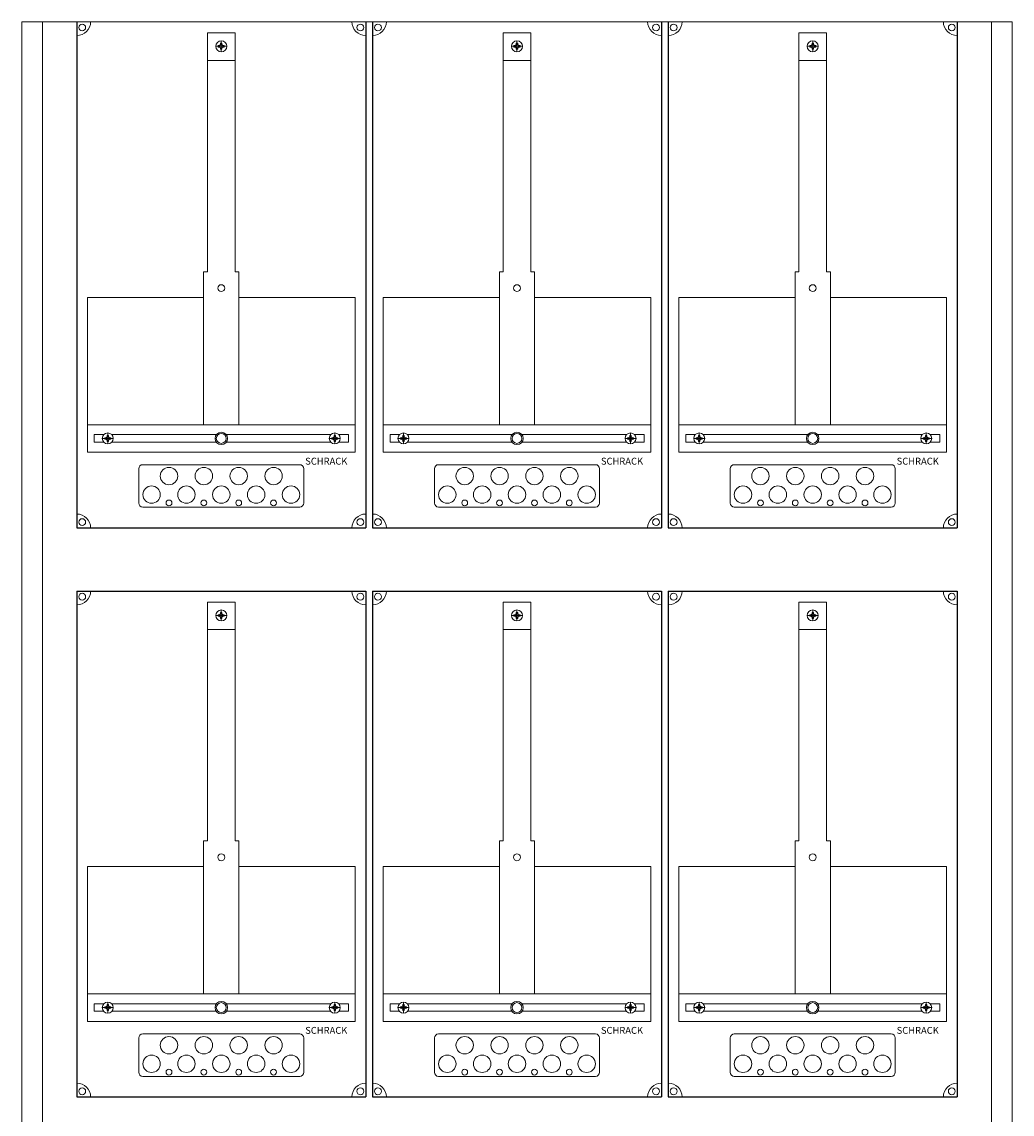
# Model space of a CAD drawing. Extents: x 0 to 720, y -1250 to 0.
# Drawn here: x 0 to 720, y -794 to 0 of the extents above; entities that cross this region are included whole.
import ezdxf

# ---------------------------------------------------------------- set-up
doc = ezdxf.new("R2010")
doc.units = 0
for name, color, linetype in [('schrack-descr', 7, 'Continuous'), ('schrack-symbol', 7, 'Continuous'), ('schrack-terminal', 7, 'Continuous')]:
    doc.layers.add(name, color=color, linetype=linetype)
for name, color, linetype, lineweight in [('schrack-details', 4, 'Continuous', 5), ('schrack-others', 2, 'Continuous', 13), ('schrack-outline', 1, 'Continuous', 25)]:
    doc.layers.add(name, color=color, linetype=linetype, lineweight=lineweight)
doc.styles.add('logo', font='ISOCP.SHX', dxfattribs={"oblique": 15, "height": 1.5})
doc.styles.add('styl', font='ISOCP.SHX')

# ---------------------------------------------------------------- blocks, each defined once
blk = doc.blocks.new('IL186321--')
at = {"layer": 'schrack-details', "color": 4}
for p, q in [((135, -8.06), (155, -8.06)), ((135, -8.06), (135, -181.77)), ((155, -8.06), (155, -181.77)), ((350, -8.06), (370, -8.06)), ((350, -8.06), (350, -181.77)), ((370, -8.06), (370, -181.77)), ((565, -8.06), (585, -8.06)), ((565, -8.06), (565, -181.77)), ((585, -8.06), (585, -181.77)), ((132.16, -181.77), (132.16, -293)), ((157.84, -181.77), (157.84, -293)), ((347.16, -181.77), (347.16, -293)), ((372.84, -181.77), (372.84, -293)), ((562.16, -181.77), (562.16, -293)), ((587.84, -181.77), (587.84, -293)), ((85, -325.09), (85, -350)), ((88, -322.09), (202, -322.09)), ((205, -325.09), (205, -350)), ((300, -325.09), (300, -350)), ((303, -322.09), (417, -322.09)), ((420, -325.09), (420, -350)), ((515, -325.09), (515, -350)), ((518, -322.09), (632, -322.09)), ((635, -325.09), (635, -350)), ((88, -353), (202, -353)), ((303, -353), (417, -353)), ((518, -353), (632, -353)), ((135, -422.06), (155, -422.06)), ((135, -422.06), (135, -595.77)), ((155, -422.06), (155, -595.77)), ((350, -422.06), (370, -422.06)), ((350, -422.06), (350, -595.77)), ((370, -422.06), (370, -595.77)), ((565, -422.06), (585, -422.06)), ((565, -422.06), (565, -595.77)), ((585, -422.06), (585, -595.77)), ((132.16, -595.77), (132.16, -707)), ((157.84, -595.77), (157.84, -707)), ((347.16, -595.77), (347.16, -707)), ((372.84, -595.77), (372.84, -707)), ((562.16, -595.77), (562.16, -707)), ((587.84, -595.77), (587.84, -707)), ((88, -736.09), (202, -736.09)), ((303, -736.09), (417, -736.09)), ((518, -736.09), (632, -736.09)), ((85, -739.09), (85, -764)), ((205, -739.09), (205, -764)), ((300, -739.09), (300, -764)), ((420, -739.09), (420, -764)), ((515, -739.09), (515, -764)), ((635, -739.09), (635, -764)), ((88, -767), (202, -767)), ((303, -767), (417, -767)), ((518, -767), (632, -767))]:
    blk.add_line(p, q, dxfattribs=at)
at = {"layer": 'schrack-details'}
for p, q in [((144.49, -15.59), (145, -15.59)), ((144.49, -16.58), (144.49, -15.59)), ((145, -21.79), (145, -13.79)), ((145, -15.59), (145.51, -15.59)), ((145.51, -15.59), (145.51, -16.58)), ((359.49, -15.59), (360, -15.59)), ((359.49, -16.58), (359.49, -15.59)), ((360, -21.79), (360, -13.79)), ((360, -15.59), (360.51, -15.59)), ((360.51, -15.59), (360.51, -16.58)), ((574.49, -15.59), (575, -15.59)), ((574.49, -16.58), (574.49, -15.59)), ((575, -21.79), (575, -13.79)), ((575, -15.59), (575.51, -15.59)), ((575.51, -15.59), (575.51, -16.58)), ((149, -17.79), (141, -17.79)), ((142.8, -17.79), (142.8, -17.27)), ((142.8, -17.27), (143.8, -17.27)), ((142.8, -18.3), (142.8, -17.79)), ((143.8, -18.3), (142.8, -18.3)), ((144.49, -16.58), (143.8, -17.27)), ((144.49, -18.99), (143.8, -18.3)), ((144.49, -19.99), (144.49, -18.99)), ((145, -19.99), (144.49, -19.99)), ((145.51, -19.99), (145, -19.99)), ((145.51, -16.58), (146.2, -17.27)), ((145.51, -18.99), (146.2, -18.3)), ((145.51, -18.99), (145.51, -19.99)), ((146.2, -17.27), (147.2, -17.27)), ((147.2, -18.3), (146.2, -18.3)), ((147.2, -17.27), (147.2, -17.79)), ((147.2, -17.79), (147.2, -18.3)), ((364, -17.79), (356, -17.79)), ((357.8, -17.79), (357.8, -17.27)), ((357.8, -17.27), (358.8, -17.27)), ((357.8, -18.3), (357.8, -17.79)), ((358.8, -18.3), (357.8, -18.3)), ((359.49, -16.58), (358.8, -17.27)), ((359.49, -18.99), (358.8, -18.3)), ((359.49, -19.99), (359.49, -18.99)), ((360, -19.99), (359.49, -19.99)), ((360.51, -19.99), (360, -19.99)), ((360.51, -16.58), (361.2, -17.27)), ((360.51, -18.99), (361.2, -18.3)), ((360.51, -18.99), (360.51, -19.99)), ((361.2, -17.27), (362.2, -17.27)), ((362.2, -18.3), (361.2, -18.3)), ((362.2, -17.27), (362.2, -17.79)), ((362.2, -17.79), (362.2, -18.3)), ((579, -17.79), (571, -17.79)), ((572.8, -17.79), (572.8, -17.27)), ((572.8, -17.27), (573.8, -17.27)), ((572.8, -18.3), (572.8, -17.79)), ((573.8, -18.3), (572.8, -18.3)), ((574.49, -16.58), (573.8, -17.27)), ((574.49, -18.99), (573.8, -18.3)), ((574.49, -19.99), (574.49, -18.99)), ((575, -19.99), (574.49, -19.99)), ((575.51, -19.99), (575, -19.99)), ((575.51, -16.58), (576.2, -17.27)), ((575.51, -18.99), (576.2, -18.3)), ((575.51, -18.99), (575.51, -19.99)), ((576.2, -17.27), (577.2, -17.27)), ((577.2, -18.3), (576.2, -18.3)), ((577.2, -17.27), (577.2, -17.79)), ((577.2, -17.79), (577.2, -18.3)), ((135, -28.1), (155, -28.1)), ((350, -28.1), (370, -28.1)), ((565, -28.1), (585, -28.1)), ((132.16, -181.77), (135, -181.77)), ((155, -181.77), (157.84, -181.77)), ((347.16, -181.77), (350, -181.77)), ((370, -181.77), (372.84, -181.77)), ((562.16, -181.77), (565, -181.77)), ((585, -181.77), (587.84, -181.77)), ((61.95, -301.8), (61.26, -302.48)), ((61.95, -300.8), (61.95, -301.8)), ((62.47, -300.8), (61.95, -300.8)), ((62.47, -307), (62.47, -299)), ((62.98, -300.8), (62.47, -300.8)), ((62.98, -301.8), (62.98, -300.8)), ((62.98, -301.8), (63.67, -302.48)), ((227.02, -301.8), (226.33, -302.48)), ((227.02, -300.8), (227.53, -300.8)), ((227.02, -301.8), (227.02, -300.8)), ((227.53, -307), (227.53, -299)), ((227.53, -300.8), (228.05, -300.8)), ((228.05, -300.8), (228.05, -301.8)), ((228.05, -301.8), (228.74, -302.48)), ((276.95, -301.8), (276.26, -302.48)), ((276.95, -300.8), (276.95, -301.8)), ((277.47, -300.8), (276.95, -300.8)), ((277.47, -307), (277.47, -299)), ((277.98, -300.8), (277.47, -300.8)), ((277.98, -301.8), (277.98, -300.8)), ((277.98, -301.8), (278.67, -302.48)), ((442.02, -301.8), (441.33, -302.48)), ((442.02, -300.8), (442.53, -300.8)), ((442.02, -301.8), (442.02, -300.8)), ((442.53, -307), (442.53, -299)), ((442.53, -300.8), (443.05, -300.8)), ((443.05, -300.8), (443.05, -301.8)), ((443.05, -301.8), (443.74, -302.48)), ((491.95, -301.8), (491.26, -302.48)), ((491.95, -300.8), (491.95, -301.8)), ((492.47, -300.8), (491.95, -300.8)), ((492.47, -307), (492.47, -299)), ((492.98, -300.8), (492.47, -300.8)), ((492.98, -301.8), (492.98, -300.8)), ((492.98, -301.8), (493.67, -302.48)), ((657.02, -301.8), (656.33, -302.48)), ((657.02, -300.8), (657.53, -300.8)), ((657.02, -301.8), (657.02, -300.8)), ((657.53, -307), (657.53, -299)), ((657.53, -300.8), (658.05, -300.8)), ((658.05, -300.8), (658.05, -301.8)), ((658.05, -301.8), (658.74, -302.48)), ((58.47, -303), (66.47, -303)), ((61.26, -302.48), (60.27, -302.48)), ((60.27, -302.48), (60.27, -303)), ((60.27, -303), (60.27, -303.52)), ((60.27, -303.52), (61.26, -303.52)), ((61.95, -304.2), (61.26, -303.52)), ((61.95, -304.2), (61.95, -305.2)), ((61.95, -305.2), (62.47, -305.2)), ((62.47, -305.2), (62.98, -305.2)), ((62.98, -304.2), (63.67, -303.52)), ((62.98, -305.2), (62.98, -304.2)), ((64.67, -302.48), (63.67, -302.48)), ((63.67, -303.52), (64.67, -303.52)), ((64.67, -303), (64.67, -302.48)), ((64.67, -303.52), (64.67, -303)), ((231.53, -303), (223.53, -303)), ((225.33, -303), (225.33, -302.48)), ((225.33, -302.48), (226.33, -302.48)), ((225.33, -303.52), (225.33, -303)), ((226.33, -303.52), (225.33, -303.52)), ((227.02, -304.2), (226.33, -303.52)), ((227.02, -305.2), (227.02, -304.2)), ((227.53, -305.2), (227.02, -305.2)), ((228.05, -305.2), (227.53, -305.2)), ((228.05, -304.2), (228.74, -303.52)), ((228.05, -304.2), (228.05, -305.2)), ((228.74, -302.48), (229.73, -302.48)), ((229.73, -303.52), (228.74, -303.52)), ((229.73, -302.48), (229.73, -303)), ((229.73, -303), (229.73, -303.52)), ((273.47, -303), (281.47, -303)), ((276.26, -302.48), (275.27, -302.48)), ((275.27, -302.48), (275.27, -303)), ((275.27, -303), (275.27, -303.52)), ((275.27, -303.52), (276.26, -303.52)), ((276.95, -304.2), (276.26, -303.52)), ((276.95, -304.2), (276.95, -305.2)), ((276.95, -305.2), (277.47, -305.2)), ((277.47, -305.2), (277.98, -305.2)), ((277.98, -304.2), (278.67, -303.52)), ((277.98, -305.2), (277.98, -304.2)), ((279.67, -302.48), (278.67, -302.48)), ((278.67, -303.52), (279.67, -303.52)), ((279.67, -303), (279.67, -302.48)), ((279.67, -303.52), (279.67, -303)), ((446.53, -303), (438.53, -303)), ((440.33, -303), (440.33, -302.48)), ((440.33, -302.48), (441.33, -302.48)), ((440.33, -303.52), (440.33, -303)), ((441.33, -303.52), (440.33, -303.52)), ((442.02, -304.2), (441.33, -303.52)), ((442.02, -305.2), (442.02, -304.2)), ((442.53, -305.2), (442.02, -305.2)), ((443.05, -305.2), (442.53, -305.2)), ((443.05, -304.2), (443.74, -303.52)), ((443.05, -304.2), (443.05, -305.2)), ((443.74, -302.48), (444.73, -302.48)), ((444.73, -303.52), (443.74, -303.52)), ((444.73, -302.48), (444.73, -303)), ((444.73, -303), (444.73, -303.52)), ((488.47, -303), (496.47, -303)), ((491.26, -302.48), (490.27, -302.48)), ((490.27, -302.48), (490.27, -303)), ((490.27, -303), (490.27, -303.52)), ((490.27, -303.52), (491.26, -303.52)), ((491.95, -304.2), (491.26, -303.52)), ((491.95, -304.2), (491.95, -305.2)), ((491.95, -305.2), (492.47, -305.2)), ((492.47, -305.2), (492.98, -305.2)), ((492.98, -304.2), (493.67, -303.52)), ((492.98, -305.2), (492.98, -304.2)), ((494.67, -302.48), (493.67, -302.48)), ((493.67, -303.52), (494.67, -303.52)), ((494.67, -303), (494.67, -302.48)), ((494.67, -303.52), (494.67, -303)), ((661.53, -303), (653.53, -303)), ((655.33, -303), (655.33, -302.48)), ((655.33, -302.48), (656.33, -302.48)), ((655.33, -303.52), (655.33, -303)), ((656.33, -303.52), (655.33, -303.52)), ((657.02, -304.2), (656.33, -303.52)), ((657.02, -305.2), (657.02, -304.2)), ((657.53, -305.2), (657.02, -305.2)), ((658.05, -305.2), (657.53, -305.2)), ((658.05, -304.2), (658.74, -303.52)), ((658.05, -304.2), (658.05, -305.2)), ((658.74, -302.48), (659.73, -302.48)), ((659.73, -303.52), (658.74, -303.52)), ((659.73, -302.48), (659.73, -303)), ((659.73, -303), (659.73, -303.52)), ((145, -435.79), (145, -427.79)), ((360, -435.79), (360, -427.79)), ((575, -435.79), (575, -427.79)), ((149, -431.79), (141, -431.79)), ((142.8, -431.79), (142.8, -431.27)), ((142.8, -431.27), (143.8, -431.27)), ((142.8, -432.3), (142.8, -431.79)), ((143.8, -432.3), (142.8, -432.3)), ((144.49, -430.58), (143.8, -431.27)), ((144.49, -432.99), (143.8, -432.3)), ((144.49, -429.59), (145, -429.59)), ((144.49, -430.58), (144.49, -429.59)), ((144.49, -433.99), (144.49, -432.99)), ((145, -433.99), (144.49, -433.99)), ((145, -429.59), (145.51, -429.59)), ((145.51, -433.99), (145, -433.99)), ((145.51, -430.58), (146.2, -431.27)), ((145.51, -432.99), (146.2, -432.3)), ((145.51, -429.59), (145.51, -430.58)), ((145.51, -432.99), (145.51, -433.99)), ((146.2, -431.27), (147.2, -431.27)), ((147.2, -432.3), (146.2, -432.3)), ((147.2, -431.27), (147.2, -431.79)), ((147.2, -431.79), (147.2, -432.3)), ((364, -431.79), (356, -431.79)), ((357.8, -431.79), (357.8, -431.27)), ((357.8, -431.27), (358.8, -431.27)), ((357.8, -432.3), (357.8, -431.79)), ((358.8, -432.3), (357.8, -432.3)), ((359.49, -430.58), (358.8, -431.27)), ((359.49, -432.99), (358.8, -432.3)), ((359.49, -429.59), (360, -429.59)), ((359.49, -430.58), (359.49, -429.59)), ((359.49, -433.99), (359.49, -432.99)), ((360, -433.99), (359.49, -433.99)), ((360, -429.59), (360.51, -429.59)), ((360.51, -433.99), (360, -433.99)), ((360.51, -430.58), (361.2, -431.27)), ((360.51, -432.99), (361.2, -432.3)), ((360.51, -429.59), (360.51, -430.58)), ((360.51, -432.99), (360.51, -433.99)), ((361.2, -431.27), (362.2, -431.27)), ((362.2, -432.3), (361.2, -432.3)), ((362.2, -431.27), (362.2, -431.79)), ((362.2, -431.79), (362.2, -432.3)), ((579, -431.79), (571, -431.79)), ((572.8, -431.79), (572.8, -431.27)), ((572.8, -431.27), (573.8, -431.27)), ((572.8, -432.3), (572.8, -431.79)), ((573.8, -432.3), (572.8, -432.3)), ((574.49, -430.58), (573.8, -431.27)), ((574.49, -432.99), (573.8, -432.3)), ((574.49, -429.59), (575, -429.59)), ((574.49, -430.58), (574.49, -429.59)), ((574.49, -433.99), (574.49, -432.99)), ((575, -433.99), (574.49, -433.99)), ((575, -429.59), (575.51, -429.59)), ((575.51, -433.99), (575, -433.99)), ((575.51, -430.58), (576.2, -431.27)), ((575.51, -432.99), (576.2, -432.3)), ((575.51, -429.59), (575.51, -430.58)), ((575.51, -432.99), (575.51, -433.99)), ((576.2, -431.27), (577.2, -431.27)), ((577.2, -432.3), (576.2, -432.3)), ((577.2, -431.27), (577.2, -431.79)), ((577.2, -431.79), (577.2, -432.3)), ((135, -442.1), (155, -442.1)), ((350, -442.1), (370, -442.1)), ((565, -442.1), (585, -442.1)), ((132.16, -595.77), (135, -595.77)), ((155, -595.77), (157.84, -595.77)), ((347.16, -595.77), (350, -595.77)), ((370, -595.77), (372.84, -595.77)), ((562.16, -595.77), (565, -595.77)), ((585, -595.77), (587.84, -595.77)), ((61.95, -714.8), (61.95, -715.8)), ((62.47, -714.8), (61.95, -714.8)), ((62.47, -721), (62.47, -713)), ((62.98, -714.8), (62.47, -714.8)), ((62.98, -715.8), (62.98, -714.8)), ((227.02, -714.8), (227.53, -714.8)), ((227.02, -715.8), (227.02, -714.8)), ((227.53, -721), (227.53, -713)), ((227.53, -714.8), (228.05, -714.8)), ((228.05, -714.8), (228.05, -715.8)), ((276.95, -714.8), (276.95, -715.8)), ((277.47, -714.8), (276.95, -714.8)), ((277.47, -721), (277.47, -713)), ((277.98, -714.8), (277.47, -714.8)), ((277.98, -715.8), (277.98, -714.8)), ((442.02, -714.8), (442.53, -714.8)), ((442.02, -715.8), (442.02, -714.8)), ((442.53, -721), (442.53, -713)), ((442.53, -714.8), (443.05, -714.8)), ((443.05, -714.8), (443.05, -715.8)), ((491.95, -714.8), (491.95, -715.8)), ((492.47, -714.8), (491.95, -714.8)), ((492.47, -721), (492.47, -713)), ((492.98, -714.8), (492.47, -714.8)), ((492.98, -715.8), (492.98, -714.8)), ((657.02, -714.8), (657.53, -714.8)), ((657.02, -715.8), (657.02, -714.8)), ((657.53, -721), (657.53, -713)), ((657.53, -714.8), (658.05, -714.8)), ((658.05, -714.8), (658.05, -715.8)), ((58.47, -717), (66.47, -717)), ((61.26, -716.48), (60.27, -716.48)), ((60.27, -716.48), (60.27, -717)), ((60.27, -717), (60.27, -717.52)), ((60.27, -717.52), (61.26, -717.52)), ((61.95, -715.8), (61.26, -716.48)), ((61.95, -718.2), (61.26, -717.52)), ((61.95, -718.2), (61.95, -719.2)), ((61.95, -719.2), (62.47, -719.2)), ((62.47, -719.2), (62.98, -719.2)), ((62.98, -715.8), (63.67, -716.48)), ((62.98, -718.2), (63.67, -717.52)), ((62.98, -719.2), (62.98, -718.2)), ((64.67, -716.48), (63.67, -716.48)), ((63.67, -717.52), (64.67, -717.52)), ((64.67, -717), (64.67, -716.48)), ((64.67, -717.52), (64.67, -717)), ((231.53, -717), (223.53, -717)), ((225.33, -717), (225.33, -716.48)), ((225.33, -716.48), (226.33, -716.48)), ((225.33, -717.52), (225.33, -717)), ((226.33, -717.52), (225.33, -717.52)), ((227.02, -715.8), (226.33, -716.48)), ((227.02, -718.2), (226.33, -717.52)), ((227.02, -719.2), (227.02, -718.2)), ((227.53, -719.2), (227.02, -719.2)), ((228.05, -719.2), (227.53, -719.2)), ((228.05, -715.8), (228.74, -716.48)), ((228.05, -718.2), (228.74, -717.52)), ((228.05, -718.2), (228.05, -719.2)), ((228.74, -716.48), (229.73, -716.48)), ((229.73, -717.52), (228.74, -717.52)), ((229.73, -716.48), (229.73, -717)), ((229.73, -717), (229.73, -717.52)), ((273.47, -717), (281.47, -717)), ((276.26, -716.48), (275.27, -716.48)), ((275.27, -716.48), (275.27, -717)), ((275.27, -717), (275.27, -717.52)), ((275.27, -717.52), (276.26, -717.52)), ((276.95, -715.8), (276.26, -716.48)), ((276.95, -718.2), (276.26, -717.52)), ((276.95, -718.2), (276.95, -719.2)), ((276.95, -719.2), (277.47, -719.2)), ((277.47, -719.2), (277.98, -719.2)), ((277.98, -715.8), (278.67, -716.48)), ((277.98, -718.2), (278.67, -717.52)), ((277.98, -719.2), (277.98, -718.2)), ((279.67, -716.48), (278.67, -716.48)), ((278.67, -717.52), (279.67, -717.52)), ((279.67, -717), (279.67, -716.48)), ((279.67, -717.52), (279.67, -717)), ((446.53, -717), (438.53, -717)), ((440.33, -717), (440.33, -716.48)), ((440.33, -716.48), (441.33, -716.48)), ((440.33, -717.52), (440.33, -717)), ((441.33, -717.52), (440.33, -717.52)), ((442.02, -715.8), (441.33, -716.48)), ((442.02, -718.2), (441.33, -717.52)), ((442.02, -719.2), (442.02, -718.2)), ((442.53, -719.2), (442.02, -719.2)), ((443.05, -719.2), (442.53, -719.2)), ((443.05, -715.8), (443.74, -716.48)), ((443.05, -718.2), (443.74, -717.52)), ((443.05, -718.2), (443.05, -719.2)), ((443.74, -716.48), (444.73, -716.48)), ((444.73, -717.52), (443.74, -717.52)), ((444.73, -716.48), (444.73, -717)), ((444.73, -717), (444.73, -717.52)), ((488.47, -717), (496.47, -717)), ((491.26, -716.48), (490.27, -716.48)), ((490.27, -716.48), (490.27, -717)), ((490.27, -717), (490.27, -717.52)), ((490.27, -717.52), (491.26, -717.52)), ((491.95, -715.8), (491.26, -716.48)), ((491.95, -718.2), (491.26, -717.52)), ((491.95, -718.2), (491.95, -719.2)), ((491.95, -719.2), (492.47, -719.2)), ((492.47, -719.2), (492.98, -719.2)), ((492.98, -715.8), (493.67, -716.48)), ((492.98, -718.2), (493.67, -717.52)), ((492.98, -719.2), (492.98, -718.2)), ((494.67, -716.48), (493.67, -716.48)), ((493.67, -717.52), (494.67, -717.52)), ((494.67, -717), (494.67, -716.48)), ((494.67, -717.52), (494.67, -717)), ((661.53, -717), (653.53, -717)), ((655.33, -717), (655.33, -716.48)), ((655.33, -716.48), (656.33, -716.48)), ((655.33, -717.52), (655.33, -717)), ((656.33, -717.52), (655.33, -717.52)), ((657.02, -715.8), (656.33, -716.48)), ((657.02, -718.2), (656.33, -717.52)), ((657.02, -719.2), (657.02, -718.2)), ((657.53, -719.2), (657.02, -719.2)), ((658.05, -719.2), (657.53, -719.2)), ((658.05, -715.8), (658.74, -716.48)), ((658.05, -718.2), (658.74, -717.52)), ((658.05, -718.2), (658.05, -719.2)), ((658.74, -716.48), (659.73, -716.48)), ((659.73, -717.52), (658.74, -717.52)), ((659.73, -716.48), (659.73, -717)), ((659.73, -717), (659.73, -717.52))]:
    blk.add_line(p, q, dxfattribs=at)
for points in [[(132.16, -200.42), (47.77, -200.42), (47.77, -293), (132.16, -293)], [(157.84, -200.42), (242.23, -200.42), (242.23, -293), (157.84, -293)], [(347.16, -200.42), (262.77, -200.42), (262.77, -293), (347.16, -293)], [(372.84, -200.42), (457.23, -200.42), (457.23, -293), (372.84, -293)], [(562.16, -200.42), (477.77, -200.42), (477.77, -293), (562.16, -293)], [(587.84, -200.42), (672.23, -200.42), (672.23, -293), (587.84, -293)], [(132.16, -614.42), (47.77, -614.42), (47.77, -707), (132.16, -707)], [(157.84, -614.42), (242.23, -614.42), (242.23, -707), (157.84, -707)], [(347.16, -614.42), (262.77, -614.42), (262.77, -707), (347.16, -707)], [(372.84, -614.42), (457.23, -614.42), (457.23, -707), (372.84, -707)], [(562.16, -614.42), (477.77, -614.42), (477.77, -707), (562.16, -707)], [(587.84, -614.42), (672.23, -614.42), (672.23, -707), (587.84, -707)]]:
    blk.add_lwpolyline(points, close=True, dxfattribs=at)
for points in [[(59.66, -300.15), (52.69, -300.15), (52.69, -305.65), (59.47, -305.65)], [(141.48, -300.15), (65.28, -300.15)], [(224.72, -300.15), (148.52, -300.15)], [(230.53, -305.65), (237.54, -305.65), (237.54, -300.15), (230.34, -300.15)], [(274.66, -300.15), (267.69, -300.15), (267.69, -305.65), (274.47, -305.65)], [(356.48, -300.15), (280.28, -300.15)], [(439.72, -300.15), (363.52, -300.15)], [(445.53, -305.65), (452.54, -305.65), (452.54, -300.15), (445.34, -300.15)], [(489.66, -300.15), (482.69, -300.15), (482.69, -305.65), (489.47, -305.65)], [(571.48, -300.15), (495.28, -300.15)], [(654.72, -300.15), (578.52, -300.15)], [(660.53, -305.65), (667.54, -305.65), (667.54, -300.15), (660.34, -300.15)], [(65.46, -305.65), (141.33, -305.65)], [(148.67, -305.65), (224.54, -305.65)], [(280.46, -305.65), (356.33, -305.65)], [(363.67, -305.65), (439.54, -305.65)], [(495.46, -305.65), (571.33, -305.65)], [(578.67, -305.65), (654.54, -305.65)], [(59.66, -714.15), (52.69, -714.15), (52.69, -719.65), (59.47, -719.65)], [(141.48, -714.15), (65.28, -714.15)], [(224.72, -714.15), (148.52, -714.15)], [(230.53, -719.65), (237.54, -719.65), (237.54, -714.15), (230.34, -714.15)], [(274.66, -714.15), (267.69, -714.15), (267.69, -719.65), (274.47, -719.65)], [(356.48, -714.15), (280.28, -714.15)], [(439.72, -714.15), (363.52, -714.15)], [(445.53, -719.65), (452.54, -719.65), (452.54, -714.15), (445.34, -714.15)], [(489.66, -714.15), (482.69, -714.15), (482.69, -719.65), (489.47, -719.65)], [(571.48, -714.15), (495.28, -714.15)], [(654.72, -714.15), (578.52, -714.15)], [(660.53, -719.65), (667.54, -719.65), (667.54, -714.15), (660.34, -714.15)], [(65.46, -719.65), (141.33, -719.65)], [(148.67, -719.65), (224.54, -719.65)], [(280.46, -719.65), (356.33, -719.65)], [(363.67, -719.65), (439.54, -719.65)], [(495.46, -719.65), (571.33, -719.65)], [(578.67, -719.65), (654.54, -719.65)]]:
    blk.add_lwpolyline(points, dxfattribs=at)
for centre, radius in [((43.88, -4.11), 2.49), ((246.12, -4.11), 2.49), ((258.88, -4.11), 2.49), ((461.12, -4.11), 2.49), ((473.88, -4.11), 2.49), ((676.12, -4.11), 2.49), ((145, -17.79), 4), ((360, -17.79), 4), ((575, -17.79), 4), ((145, -193.69), 2.49), ((360, -193.69), 2.49), ((575, -193.69), 2.49), ((62.47, -303), 4), ((145, -303), 4.53), ((145, -303), 3.61), ((227.53, -303), 4), ((277.47, -303), 4), ((360, -303), 4.53), ((360, -303), 3.61), ((442.53, -303), 4), ((492.47, -303), 4), ((575, -303), 4.53), ((575, -303), 3.61), ((657.53, -303), 4), ((106.98, -330.37), 6.34), ((132.33, -330.37), 6.34), ((157.67, -330.37), 6.34), ((183.02, -330.37), 6.34), ((321.98, -330.37), 6.34), ((347.33, -330.37), 6.34), ((372.67, -330.37), 6.34), ((398.02, -330.37), 6.34), ((536.98, -330.37), 6.34), ((562.33, -330.37), 6.34), ((587.67, -330.37), 6.34), ((613.02, -330.37), 6.34), ((94.31, -343.87), 6.34), ((119.66, -343.87), 6.34), ((145, -343.87), 6.34), ((170.34, -343.87), 6.34), ((195.69, -343.87), 6.34), ((309.31, -343.87), 6.34), ((334.66, -343.87), 6.34), ((360, -343.87), 6.34), ((385.34, -343.87), 6.34), ((410.69, -343.87), 6.34), ((524.31, -343.87), 6.34), ((549.66, -343.87), 6.34), ((575, -343.87), 6.34), ((600.34, -343.87), 6.34), ((625.69, -343.87), 6.34), ((106.98, -349.91), 2.12), ((132.33, -349.91), 2.12), ((157.67, -349.91), 2.12), ((183.02, -349.91), 2.12), ((321.98, -349.91), 2.12), ((347.33, -349.91), 2.12), ((372.67, -349.91), 2.12), ((398.02, -349.91), 2.12), ((536.98, -349.91), 2.12), ((562.33, -349.91), 2.12), ((587.67, -349.91), 2.12), ((613.02, -349.91), 2.12), ((43.88, -363.89), 2.49), ((246.12, -363.89), 2.49), ((258.88, -363.89), 2.49), ((461.12, -363.89), 2.49), ((473.88, -363.89), 2.49), ((676.12, -363.89), 2.49), ((43.88, -418.11), 2.49), ((246.12, -418.11), 2.49), ((258.88, -418.11), 2.49), ((461.12, -418.11), 2.49), ((473.88, -418.11), 2.49), ((676.12, -418.11), 2.49), ((145, -431.79), 4), ((360, -431.79), 4), ((575, -431.79), 4), ((145, -607.69), 2.49), ((360, -607.69), 2.49), ((575, -607.69), 2.49), ((62.47, -717), 4), ((145, -717), 4.53), ((145, -717), 3.61), ((227.53, -717), 4), ((277.47, -717), 4), ((360, -717), 4.53), ((360, -717), 3.61), ((442.53, -717), 4), ((492.47, -717), 4), ((575, -717), 4.53), ((575, -717), 3.61), ((657.53, -717), 4), ((106.98, -744.37), 6.34), ((132.33, -744.37), 6.34), ((157.67, -744.37), 6.34), ((183.02, -744.37), 6.34), ((321.98, -744.37), 6.34), ((347.33, -744.37), 6.34), ((372.67, -744.37), 6.34), ((398.02, -744.37), 6.34), ((536.98, -744.37), 6.34), ((562.33, -744.37), 6.34), ((587.67, -744.37), 6.34), ((613.02, -744.37), 6.34), ((94.31, -757.87), 6.34), ((119.66, -757.87), 6.34), ((145, -757.87), 6.34), ((170.34, -757.87), 6.34), ((195.69, -757.87), 6.34), ((309.31, -757.87), 6.34), ((334.66, -757.87), 6.34), ((360, -757.87), 6.34), ((385.34, -757.87), 6.34), ((410.69, -757.87), 6.34), ((524.31, -757.87), 6.34), ((549.66, -757.87), 6.34), ((575, -757.87), 6.34), ((600.34, -757.87), 6.34), ((625.69, -757.87), 6.34), ((106.98, -763.91), 2.12), ((132.33, -763.91), 2.12), ((157.67, -763.91), 2.12), ((183.02, -763.91), 2.12), ((321.98, -763.91), 2.12), ((347.33, -763.91), 2.12), ((372.67, -763.91), 2.12), ((398.02, -763.91), 2.12), ((536.98, -763.91), 2.12), ((562.33, -763.91), 2.12), ((587.67, -763.91), 2.12), ((613.02, -763.91), 2.12), ((43.88, -777.89), 2.49), ((246.12, -777.89), 2.49), ((258.88, -777.89), 2.49), ((461.12, -777.89), 2.49), ((473.88, -777.89), 2.49), ((676.12, -777.89), 2.49)]:
    blk.add_circle(centre, radius, dxfattribs=at)
at = {"layer": 'schrack-details', "color": 4}
for centre, radius, start, end in [((40, 0), 10, 270, 0), ((250, 0), 10, 180, 270), ((255, 0), 10, 270, 0), ((465, 0), 10, 180, 270), ((470, 0), 10, 270, 0), ((680, 0), 10, 180, 270), ((88, -325.09), 3, 90, 180), ((202, -325.09), 3, 0, 90), ((303, -325.09), 3, 90, 180), ((417, -325.09), 3, 0, 90), ((518, -325.09), 3, 90, 180), ((632, -325.09), 3, 0, 90), ((88, -350), 3, 180, 270), ((202, -350), 3, 270, 0), ((303, -350), 3, 180, 270), ((417, -350), 3, 270, 0), ((518, -350), 3, 180, 270), ((632, -350), 3, 270, 0), ((40, -368), 10, 0, 90), ((250, -368), 10, 90, 180), ((255, -368), 10, 0, 90), ((465, -368), 10, 90, 180), ((470, -368), 10, 0, 90), ((680, -368), 10, 90, 180), ((40, -414), 10, 270, 0), ((250, -414), 10, 180, 270), ((255, -414), 10, 270, 0), ((465, -414), 10, 180, 270), ((470, -414), 10, 270, 0), ((680, -414), 10, 180, 270), ((88, -739.09), 3, 90, 180), ((202, -739.09), 3, 0, 90), ((303, -739.09), 3, 90, 180), ((417, -739.09), 3, 0, 90), ((518, -739.09), 3, 90, 180), ((632, -739.09), 3, 0, 90), ((88, -764), 3, 180, 270), ((202, -764), 3, 270, 0), ((303, -764), 3, 180, 270), ((417, -764), 3, 270, 0), ((518, -764), 3, 180, 270), ((632, -764), 3, 270, 0), ((40, -782), 10, 0, 90), ((250, -782), 10, 90, 180), ((255, -782), 10, 0, 90), ((465, -782), 10, 90, 180), ((470, -782), 10, 0, 90), ((680, -782), 10, 90, 180)]:
    blk.add_arc(centre, radius, start, end, dxfattribs=at)
at = {"layer": 'schrack-others'}
for p, q in [((15, -1242), (15, 0)), ((705, -1242), (705, 0)), ((155, -293), (47.77, -293)), ((47.77, -313), (47.77, -293)), ((242.23, -293), (155, -293)), ((242.23, -313), (242.23, -293)), ((370, -293), (262.77, -293)), ((262.77, -313), (262.77, -293)), ((457.23, -293), (370, -293)), ((457.23, -313), (457.23, -293)), ((585, -293), (477.77, -293)), ((477.77, -313), (477.77, -293)), ((672.23, -293), (585, -293)), ((672.23, -313), (672.23, -293)), ((242.23, -313), (47.77, -313)), ((457.23, -313), (262.77, -313)), ((672.23, -313), (477.77, -313)), ((155, -707), (47.77, -707)), ((47.77, -727), (47.77, -707)), ((242.23, -707), (155, -707)), ((242.23, -727), (242.23, -707)), ((370, -707), (262.77, -707)), ((262.77, -727), (262.77, -707)), ((457.23, -707), (370, -707)), ((457.23, -727), (457.23, -707)), ((585, -707), (477.77, -707)), ((477.77, -727), (477.77, -707)), ((672.23, -707), (585, -707)), ((672.23, -727), (672.23, -707)), ((242.23, -727), (47.77, -727)), ((457.23, -727), (262.77, -727)), ((672.23, -727), (477.77, -727))]:
    blk.add_line(p, q, dxfattribs=at)
blk.add_lwpolyline([(0, -1242), (720, -1242), (720, 0), (0, 0)], close=True, dxfattribs=at)
at = {"layer": 'schrack-outline', "color": 1}
for p, q in [((40, 0), (40, -368)), ((250, 0), (250, -368)), ((255, 0), (255, -368)), ((465, 0), (465, -368)), ((470, 0), (470, -368)), ((680, 0), (680, -368)), ((40, -368), (250, -368)), ((255, -368), (465, -368)), ((470, -368), (680, -368)), ((40, -414), (40, -782)), ((40, -414), (250, -414)), ((250, -414), (250, -782)), ((255, -414), (465, -414)), ((255, -414), (255, -782)), ((465, -414), (465, -782)), ((470, -414), (680, -414)), ((470, -414), (470, -782)), ((680, -414), (680, -782)), ((40, -782), (250, -782)), ((255, -782), (465, -782)), ((470, -782), (680, -782))]:
    blk.add_line(p, q, dxfattribs=at)
at = {"layer": 'schrack-descr', "style": 'styl'}
blk.add_attdef('DESCRIPTION', (-0.25, -1249.58), '', height=1.7, dxfattribs=at)
at = {"layer": 'schrack-others', "style": 'logo', "oblique": 15}
for p in [(206.03, -322.06), (421.03, -322.06), (636.03, -322.06), (206.03, -736.06), (421.03, -736.06), (636.03, -736.06)]:
    blk.add_text('SCHRACK', height=5, dxfattribs=at).set_placement(p)
at = {"layer": 'schrack-symbol', "color": 0, "style": 'styl'}
blk.add_attdef('SYMBOL', (0, 0), '', height=5, dxfattribs=at)
at = {"layer": 'schrack-terminal', "style": 'styl'}
for tag in ['TERMINAL2', 'TERMINAL']:
    blk.add_attdef(tag, (-0.27, -1252.19), '', height=1.7, dxfattribs=at)

msp = doc.modelspace()

# ---------------------------------------------------------------- block references
msp.add_blockref('IL186321--', (0, 0))

doc.saveas('drawing.dxf')
